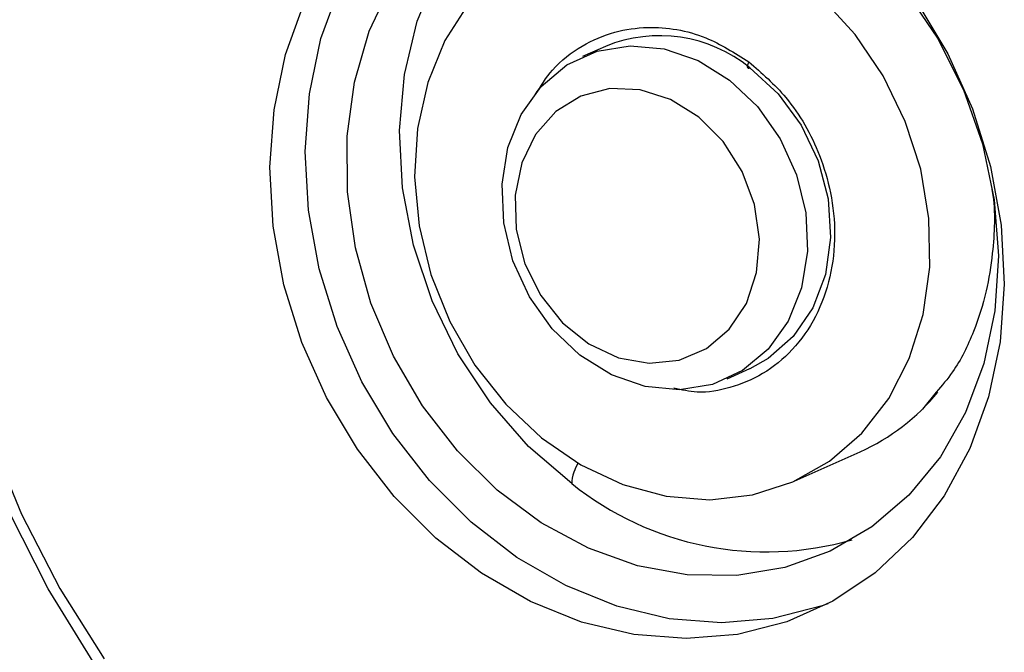
# Model space of a CAD drawing. Units: millimetres. Extents: x 9 to 411, y 10 to 270.
# Drawn here: x 347 to 361, y 241 to 250 of the extents above; entities that cross this region are included whole.
import ezdxf

# ---------------------------------------------------------------- set-up
doc = ezdxf.new("R2010")
doc.units = ezdxf.units.MM

msp = doc.modelspace()

# ---------------------------------------------------------------- linework, layer by layer
at = {"color": 7, "linetype": 'Continuous', "lineweight": 25}
for p, q in [((355.5222, 250.0016), (355.1972, 249.8559)), ((357.2426, 245.2934), (357.5676, 245.4391)), ((360.2036, 245.1076), (360.0078, 244.8657)), ((358.1931, 243.8428), (359.1284, 244.2621))]:
    msp.add_line(p, q, dxfattribs=at)
at = {"color": 7, "linetype": 'Continuous', "lineweight": 25, "flags": 128}
for points in [[(358.6706, 242.1078), (358.5872, 242.0777), (357.8903, 241.8996), (357.1645, 241.8394), (356.4246, 241.8981), (355.6856, 242.0748), (354.9625, 242.3656), (354.2702, 242.7648), (353.6226, 243.2642), (353.033, 243.8536), (352.5134, 244.521), (352.0743, 245.2529), (351.7247, 246.0343), (351.4717, 246.8494), (351.3204, 247.6815), (351.274, 248.5137), (351.3333, 249.3291), (351.4972, 250.111), (351.7623, 250.8436), (352.1233, 251.5119), (352.5728, 252.1024), (353.1015, 252.603), (353.6989, 253.0035), (353.7692, 253.0415)], [(355.0452, 243.8103), (354.4357, 244.3364), (353.8947, 244.9533), (353.4355, 245.6457), (353.0695, 246.3966), (352.8056, 247.1876), (352.6504, 247.9991), (352.6076, 248.8112), (352.6784, 249.6039), (352.861, 250.3576), (353.1509, 251.0538), (353.5409, 251.6754), (354.0215, 252.207), (354.5808, 252.6356), (354.6751, 252.6929)], [(359.769, 250.7876), (360.2222, 250.1161), (360.5875, 249.3876), (360.8562, 248.6193), (361.0221, 247.8291), (361.0814, 247.0355), (361.0325, 246.2572), (360.8767, 245.5125), (360.6176, 244.8186), (360.2613, 244.192), (359.8161, 243.6474), (359.2925, 243.1974), (358.7027, 242.8526), (358.0606, 242.6211), (357.3812, 242.5084), (356.6805, 242.517), (355.9748, 242.6469), (355.2807, 242.8948), (354.6145, 243.2551), (353.9918, 243.7192), (353.4271, 244.2763), (352.9338, 244.9134), (352.5234, 245.6155), (352.2055, 246.3661), (351.9875, 247.1477), (351.8746, 247.9419), (351.8694, 248.7301), (351.972, 249.4939), (352.1801, 250.2153), (352.4887, 250.8774)], [(359.9264, 250.6283), (360.3655, 249.8964), (360.7151, 249.115), (360.9682, 248.2999), (361.1194, 247.4678), (361.1659, 246.6356), (361.1065, 245.8202), (360.9426, 245.0382), (360.6775, 244.3057), (360.3165, 243.6373), (359.8671, 243.0469), (359.3383, 242.5463), (358.7409, 242.1458), (358.0872, 241.8536), (357.3903, 241.6755), (356.6645, 241.6152), (355.9246, 241.674), (355.1856, 241.8506), (354.4625, 242.1415), (353.7702, 242.5406), (353.1226, 243.04), (352.533, 243.6294), (352.0134, 244.2969), (351.5743, 245.0287), (351.2247, 245.8102), (350.9717, 246.6252), (350.8204, 247.4573), (350.774, 248.2895), (350.8333, 249.1049), (350.9972, 249.8869), (351.2623, 250.6195)], [(353.2522, 250.085), (353.008, 249.4874), (352.8633, 248.838), (352.8224, 248.1554), (352.8864, 247.4594), (353.0536, 246.77), (353.319, 246.1069), (353.675, 245.4892), (354.1115, 244.9348), (354.6158, 244.4595), (355.1734, 244.0771), (355.7683, 243.7985), (356.3835, 243.6318), (357.0011, 243.5817), (357.6034, 243.6498), (358.1731, 243.8339), (358.6938, 244.1289), (359.1506, 244.5263), (359.5302, 245.0145), (359.8218, 245.5797), (360.0169, 246.2054), (360.1101, 246.8738), (360.0985, 247.5655), (359.9825, 248.2608), (359.7654, 248.9395), (359.4536, 249.5822), (359.0559, 250.1704), (358.5838, 250.6871)], [(353.589, 250.6136), (353.2522, 250.085)], [(354.0831, 247.5049), (354.0591, 248.0486), (354.1434, 248.5685), (354.3318, 249.0386), (354.6149, 249.4352), (354.9785, 249.7386), (355.4044, 249.9334), (355.8711, 250.01), (356.3553, 249.9645), (356.8328, 249.7991), (357.2795, 249.5222), (357.673, 249.1476), (357.9937, 248.6941), (358.2255, 248.1845), (358.3567, 247.6444), (358.3807, 247.1007), (358.2964, 246.5808), (358.108, 246.1107), (357.8249, 245.714), (357.4613, 245.4107), (357.0354, 245.2158), (356.5687, 245.1392), (356.0845, 245.1848), (355.6071, 245.3502), (355.1603, 245.6271), (354.7668, 246.0017), (354.4461, 246.4551), (354.2143, 246.9647), (354.0831, 247.5049)], [(357.5652, 249.6978), (357.9645, 249.3315), (358.2927, 248.8844), (358.5332, 248.3789), (358.674, 247.8405), (358.7081, 247.296), (358.6337, 246.7727), (358.4545, 246.297), (358.1796, 245.8927), (357.8227, 245.58), (357.565, 245.4379)], [(354.2605, 247.4068), (354.3836, 246.924), (354.6064, 246.4751), (354.9148, 246.0882), (355.2896, 245.7877), (355.707, 245.5924), (356.1411, 245.5146), (356.5643, 245.5592), (356.9502, 245.7234), (357.2745, 245.9969), (357.5169, 246.3625), (357.662, 246.7972), (357.7008, 247.2737), (357.6309, 247.7621), (357.4566, 248.2317), (357.1888, 248.6529), (356.8445, 248.9993), (356.4453, 249.2492), (356.0161, 249.3868), (355.5841, 249.4035), (355.1763, 249.2983), (354.8184, 249.0777), (354.5328, 248.7556), (354.3375, 248.3523), (354.2448, 247.893), (354.2605, 247.4068)], [(346.8096, 244.472), (347.26, 243.3773), (347.8028, 242.3259), (348.4321, 241.3289)], [(348.2759, 241.2886), (347.6388, 242.3185), (347.0898, 243.4024)]]:
    msp.add_lwpolyline(points, dxfattribs=at)
at = {"color": 7, "linetype": 'Continuous', "lineweight": 25}
for centre, radius, start, end in [((356.2875, 248.1269), 2.0248, 50.87614, 112.20519), ((357.8858, 247.0182), 3.0233, 294.26994, 320.75265), ((357.7949, 247.2385), 4.3948, 231.26765, 286.09305)]:
    msp.add_arc(centre, radius, start, end, dxfattribs=at)
at = {"color": 8, "linetype": 'Continuous', "lineweight": 25}
for points, knots in [([(354.5297, 249.3154), (354.6062, 249.4372), (354.7824, 249.7178), (355.1746, 250.0184), (355.6366, 250.219), (356.2274, 250.3022), (356.8988, 250.1947), (357.3515, 249.9089), (357.5514, 249.7828)], [0, 0, 0, 0, 0.1229303, 0.2831122, 0.4342624, 0.5736161, 0.8117436, 1, 1, 1, 1]), ([(357.5514, 249.7828), (357.7342, 249.6237), (358.1484, 249.2633), (358.5273, 248.5881), (358.7271, 247.9155), (358.7859, 247.327), (358.7191, 246.725), (358.5151, 246.1622), (358.1865, 245.6933), (357.7674, 245.351), (357.3029, 245.1618), (356.8715, 245.073), (356.6009, 245.1374), (356.4911, 245.1636)], [0, 0, 0, 0, 0.1073796, 0.2432053, 0.3226912, 0.4089059, 0.5002721, 0.5944503, 0.6886284, 0.7799946, 0.8662093, 0.9456952, 1, 1, 1, 1]), ([(355.1318, 244.1021), (355.1108, 244.0577), (355.0547, 243.9393), (355.0489, 243.8599), (355.0452, 243.8103)], [0, 0, 0, 0, 0.3751883, 1, 1, 1, 1])]:
    msp.add_open_spline(points, degree=3, knots=knots, dxfattribs=at)
at = {"color": 7, "linetype": 'Continuous', "lineweight": 25}
for points, knots in [([(357.5514, 249.7828), (357.544, 249.7666), (357.5287, 249.7328), (357.5285, 249.7021), (357.5418, 249.6903), (357.5576, 249.6953), (357.5652, 249.6978)], [0, 0, 0, 0, 0.2702613, 0.5624294, 0.7897364, 1, 1, 1, 1]), ([(360.9872, 247.9999), (360.9902, 247.9819), (361.0438, 247.6671), (361.0178, 247.1672), (360.9178, 246.506), (360.7332, 245.9364), (360.4983, 245.4471), (360.2833, 245.1994), (360.2036, 245.1076)], [0, 0, 0, 0, 0.0161463, 0.28234384, 0.45382721, 0.6504931, 0.8704921, 1, 1, 1, 1])]:
    msp.add_open_spline(points, degree=3, knots=knots, dxfattribs=at)

doc.saveas('drawing.dxf')
